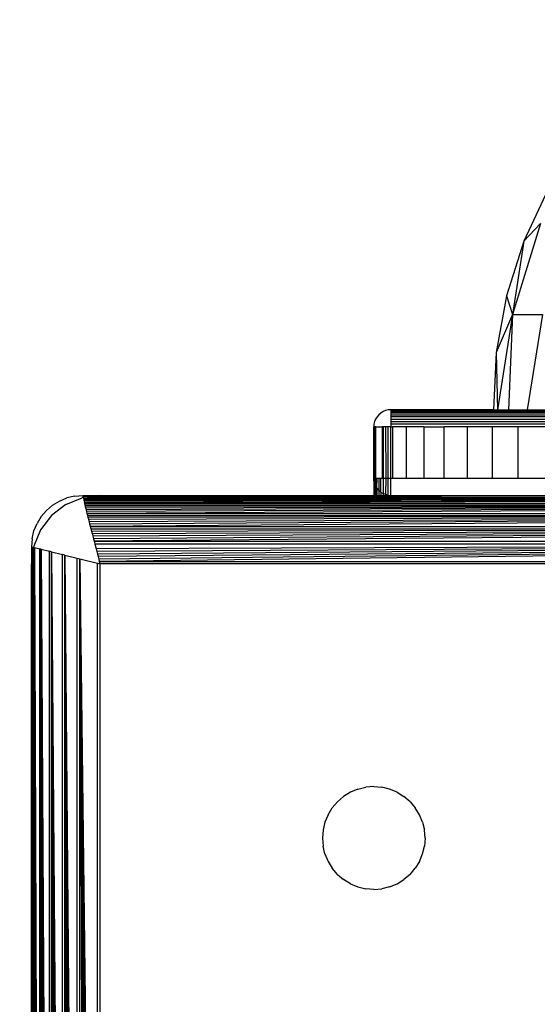
# Model space of a CAD drawing. Units: millimetres. Extents: x 33359 to 43965, y -2922 to 10726.
# Drawn here: x 37472 to 37502, y 7356 to 7414 of the extents above; entities that cross this region are included whole.
import ezdxf

# ---------------------------------------------------------------- set-up
doc = ezdxf.new("R2010")
doc.units = ezdxf.units.MM
doc.layers.add('Strefa bezpieczna', color=8, linetype='Continuous')
doc.dimstyles.get("Standard").update_dxf_attribs({"dimtxt": 180, "dimasz": 200, "dimexe": 0.18, "dimexo": 0.0625, "dimgap": 200, "dimtad": 0, "dimtih": 1, "dimtoh": 1, "dimlfac": 0.001, "dimzin": 0, "dimdsep": 46, "dimtxsty": 'Standard', "dimcen": 0.09, "dimse1": 1, "dimse2": 1, "dimadec": 0, "dimazin": 0, "dimtfac": 1, "dimtdec": 4, "dimtofl": 0, "dimtmove": 0, "dimatfit": 3, "dimfxl": 1, "dimtolj": 1, "dimtzin": 0, "dimarcsym": 0})

# ---------------------------------------------------------------- blocks, each defined once
blk = doc.blocks.new('*D1')
at = {"layer": 'Defpoints', "color": 0, "transparency": 16777216}
for p in [(43964.523, 10607.499), (43964.523, 5359.57), (35476.638, 2678.877)]:
    blk.add_point(p, dxfattribs=at)
at = {"layer": 'Strefa bezpieczna', "color": 0, "lineweight": -2, "transparency": 16777216}
for p, q in [((35676.638, 10607.499), (39250.581, 10607.499)), ((43764.523, 10607.499), (40190.581, 10607.499))]:
    blk.add_line(p, q, dxfattribs=at)
at = {"layer": 'Strefa bezpieczna', "color": 0, "transparency": 16777216}
for points in [[(35676.638, 10640.833), (35676.638, 10574.166), (35476.638, 10607.499)], [(43764.523, 10640.833), (43764.523, 10574.166), (43964.523, 10607.499)]]:
    blk.add_solid(points, dxfattribs=at)
at = {"layer": 'Strefa bezpieczna', "color": 0, "transparency": 16777216, "insert": (39720.581, 10607.499), "char_height": 180, "attachment_point": 5}
blk.add_mtext('\\A1;8.49', dxfattribs=at)
blk = doc.blocks.new('*D2')
at = {"layer": 'Defpoints', "color": 0, "transparency": 16777216}
for p in [(42004.142, 10057.78), (42004.142, 5590.013), (37045.764, 5366.513)]:
    blk.add_point(p, dxfattribs=at)
at = {"layer": 'Strefa bezpieczna', "color": 0, "lineweight": -2, "transparency": 16777216}
for p, q in [((37245.764, 10057.78), (38897.437, 10057.78)), ((41804.142, 10057.78), (39837.437, 10057.78))]:
    blk.add_line(p, q, dxfattribs=at)
at = {"layer": 'Strefa bezpieczna', "color": 0, "transparency": 16777216}
for points in [[(37245.764, 10091.113), (37245.764, 10024.447), (37045.764, 10057.78)], [(41804.142, 10091.113), (41804.142, 10024.447), (42004.142, 10057.78)]]:
    blk.add_solid(points, dxfattribs=at)
at = {"layer": 'Strefa bezpieczna', "color": 0, "transparency": 16777216, "insert": (39367.437, 10057.78), "char_height": 180, "attachment_point": 5}
blk.add_mtext('\\A1;4.96', dxfattribs=at)
blk = doc.blocks.new('*D3')
at = {"layer": 'Defpoints', "color": 0, "transparency": 16777216}
for p in [(38703.108, 8886.463), (33666.212, -2862.447), (37990.35, -2862.447)]:
    blk.add_point(p, dxfattribs=at)
at = {"layer": 'Strefa bezpieczna', "color": 0, "lineweight": -2, "transparency": 16777216}
for p, q in [((33666.212, 8686.463), (33666.212, 3302.008)), ((33666.212, -2662.447), (33666.212, 2722.008))]:
    blk.add_line(p, q, dxfattribs=at)
at = {"layer": 'Strefa bezpieczna', "color": 0, "transparency": 16777216}
for points in [[(33632.878, 8686.463), (33699.545, 8686.463), (33666.212, 8886.463)], [(33632.878, -2662.447), (33699.545, -2662.447), (33666.212, -2862.447)]]:
    blk.add_solid(points, dxfattribs=at)
at = {"layer": 'Strefa bezpieczna', "color": 0, "transparency": 16777216, "insert": (33666.212, 3012.008), "char_height": 180, "attachment_point": 5}
blk.add_mtext('\\A1;11.75', dxfattribs=at)
blk = doc.blocks.new('*D4')
at = {"layer": 'Defpoints', "color": 0, "transparency": 16777216}
for p in [(38349.202, 7386.178), (34655.365, -572.207), (38821.196, -572.207)]:
    blk.add_point(p, dxfattribs=at)
at = {"layer": 'Strefa bezpieczna', "color": 0, "lineweight": -2, "transparency": 16777216}
for p, q in [((34655.365, 7186.178), (34655.365, 3696.986)), ((34655.365, -372.207), (34655.365, 3116.986))]:
    blk.add_line(p, q, dxfattribs=at)
at = {"layer": 'Strefa bezpieczna', "color": 0, "transparency": 16777216}
for points in [[(34622.032, 7186.178), (34688.699, 7186.178), (34655.365, 7386.178)], [(34622.032, -372.207), (34688.699, -372.207), (34655.365, -572.207)]]:
    blk.add_solid(points, dxfattribs=at)
at = {"layer": 'Strefa bezpieczna', "color": 0, "transparency": 16777216, "insert": (34655.365, 3406.986), "char_height": 180, "attachment_point": 5}
blk.add_mtext('\\A1;7.96', dxfattribs=at)

msp = doc.modelspace()

# ---------------------------------------------------------------- linework, layer by layer
for p, q in [((37502.397, 7404.054), (37500.974, 7401.019)), ((37501.942, 7402.051), (37500.307, 7396.735)), ((37501.942, 7402.051), (37500.974, 7401.019)), ((37500.974, 7401.019), (37499.957, 7397.825)), ((37500.974, 7401.019), (37500.307, 7396.735)), ((37499.957, 7397.825), (37499.363, 7394.526)), ((37499.957, 7397.825), (37500.307, 7396.735)), ((37500.307, 7396.735), (37499.363, 7394.526)), ((37500.307, 7396.735), (37499.424, 7391.178)), ((37500.307, 7396.735), (37500.083, 7391.178)), ((37500.307, 7396.735), (37502.054, 7396.735)), ((37502.054, 7396.735), (37501.164, 7391.178)), ((37499.363, 7394.526), (37499.202, 7391.178)), ((37499.363, 7394.526), (37499.424, 7391.178)), ((37492.614, 7390.987), (37492.495, 7390.885)), ((37492.748, 7391.069), (37492.614, 7390.987)), ((37492.893, 7391.129), (37492.748, 7391.069)), ((37493.046, 7391.166), (37492.893, 7391.129)), ((37493.202, 7391.178), (37493.046, 7391.166)), ((37493.202, 7391.178), (37493.202, 7391.129)), ((37499.202, 7391.178), (37493.202, 7391.178)), ((37493.202, 7391.129), (37493.202, 7391.069)), ((37493.202, 7391.129), (37502.202, 7391.129)), ((37493.202, 7391.069), (37493.202, 7390.987)), ((37493.202, 7391.069), (37502.202, 7391.069)), ((37493.202, 7390.987), (37493.202, 7390.885)), ((37502.202, 7390.987), (37493.202, 7390.987)), ((37499.202, 7391.178), (37499.424, 7391.178)), ((37499.424, 7391.178), (37500.083, 7391.178)), ((37500.083, 7391.178), (37501.164, 7391.178)), ((37501.164, 7391.178), (37502.202, 7391.178)), ((37492.251, 7390.487), (37492.215, 7390.335)), ((37492.311, 7390.632), (37492.251, 7390.487)), ((37492.393, 7390.766), (37492.311, 7390.632)), ((37492.495, 7390.885), (37492.393, 7390.766)), ((37493.202, 7390.885), (37493.202, 7390.766)), ((37493.202, 7390.885), (37502.202, 7390.885)), ((37493.202, 7390.766), (37493.202, 7390.632)), ((37502.202, 7390.766), (37493.202, 7390.766)), ((37493.202, 7390.632), (37493.202, 7390.487)), ((37493.202, 7390.632), (37502.202, 7390.632)), ((37493.202, 7390.487), (37493.202, 7390.335)), ((37493.202, 7390.487), (37502.202, 7390.487)), ((37492.215, 7390.335), (37492.202, 7390.178)), ((37492.202, 7387.178), (37492.202, 7390.178)), ((37492.251, 7390.178), (37492.202, 7390.178)), ((37492.251, 7390.178), (37492.248, 7387.178)), ((37492.325, 7390.178), (37492.251, 7390.178)), ((37492.325, 7387.178), (37492.325, 7390.178)), ((37492.325, 7390.178), (37492.692, 7390.178)), ((37492.692, 7390.178), (37492.692, 7387.178)), ((37492.748, 7390.178), (37492.692, 7390.178)), ((37492.893, 7390.178), (37492.748, 7390.178)), ((37492.748, 7390.178), (37492.758, 7387.178)), ((37493.046, 7390.178), (37492.893, 7390.178)), ((37492.893, 7390.178), (37492.905, 7387.178)), ((37493.202, 7390.178), (37493.046, 7390.178)), ((37493.046, 7387.178), (37493.046, 7390.178)), ((37493.202, 7390.335), (37493.202, 7390.178)), ((37502.202, 7390.335), (37493.202, 7390.335)), ((37493.202, 7390.178), (37493.292, 7390.178)), ((37493.202, 7387.178), (37493.202, 7390.178)), ((37494.112, 7390.178), (37493.292, 7390.178)), ((37493.292, 7390.178), (37493.292, 7387.178)), ((37494.112, 7387.178), (37494.112, 7390.178)), ((37495.131, 7390.178), (37494.112, 7390.178)), ((37495.131, 7390.178), (37496.324, 7390.178)), ((37495.131, 7390.178), (37495.131, 7387.178)), ((37496.324, 7387.178), (37496.324, 7390.178)), ((37497.662, 7390.178), (37496.324, 7390.178)), ((37499.112, 7390.178), (37497.662, 7390.178)), ((37497.662, 7390.178), (37497.662, 7387.178)), ((37500.638, 7390.178), (37499.112, 7390.178)), ((37499.112, 7390.178), (37499.112, 7387.178)), ((37500.638, 7387.178), (37500.638, 7390.178)), ((37502.202, 7390.178), (37500.638, 7390.178)), ((37492.213, 7387.033), (37492.202, 7387.178)), ((37492.202, 7387.178), (37492.248, 7387.178)), ((37492.213, 7387.033), (37492.202, 7386.178)), ((37492.213, 7387.033), (37492.251, 7386.869)), ((37492.248, 7387.178), (37492.325, 7387.178)), ((37492.248, 7387.178), (37492.251, 7386.869)), ((37492.325, 7387.178), (37492.311, 7386.724)), ((37492.325, 7387.178), (37492.393, 7387.178)), ((37492.388, 7386.597), (37492.393, 7387.178)), ((37492.393, 7387.178), (37492.495, 7387.178)), ((37492.495, 7387.178), (37492.495, 7386.471)), ((37492.495, 7387.178), (37492.614, 7387.178)), ((37492.614, 7386.369), (37492.614, 7387.178)), ((37492.614, 7387.178), (37492.692, 7387.178)), ((37492.692, 7387.178), (37492.758, 7387.178)), ((37492.758, 7387.178), (37492.748, 7386.287)), ((37492.758, 7387.178), (37492.905, 7387.178)), ((37492.905, 7387.178), (37492.893, 7386.227)), ((37492.905, 7387.178), (37493.046, 7387.178)), ((37493.046, 7386.19), (37493.046, 7387.178)), ((37493.046, 7387.178), (37493.202, 7387.178)), ((37493.202, 7386.178), (37493.202, 7387.178)), ((37493.202, 7387.178), (37493.292, 7387.178)), ((37493.292, 7387.178), (37494.112, 7387.178)), ((37494.112, 7387.178), (37495.131, 7387.178)), ((37495.131, 7387.178), (37496.324, 7387.178)), ((37496.324, 7387.178), (37497.662, 7387.178)), ((37497.662, 7387.178), (37499.112, 7387.178)), ((37499.112, 7387.178), (37500.638, 7387.178)), ((37500.638, 7387.178), (37502.202, 7387.178)), ((37492.251, 7386.869), (37492.246, 7386.178)), ((37492.311, 7386.724), (37492.251, 7386.869)), ((37492.311, 7386.724), (37492.305, 7386.178)), ((37492.388, 7386.597), (37492.311, 7386.724)), ((37492.388, 7386.597), (37492.495, 7386.471)), ((37492.388, 7386.597), (37492.388, 7386.178)), ((37492.614, 7386.369), (37492.495, 7386.471)), ((37492.495, 7386.471), (37492.495, 7386.178)), ((37492.614, 7386.369), (37492.748, 7386.287)), ((37492.614, 7386.369), (37492.621, 7386.178)), ((37473.439, 7385.605), (37473.84, 7385.851)), ((37473.84, 7385.851), (37474.275, 7386.031)), ((37474.202, 7385.642), (37475.167, 7386.042)), ((37474.733, 7386.141), (37474.275, 7386.031)), ((37474.733, 7386.141), (37475.202, 7386.178)), ((37475.234, 7386.051), (37475.167, 7386.042)), ((37475.202, 7386.178), (37476.202, 7386.178)), ((37475.213, 7386.136), (37475.227, 7386.081)), ((37475.884, 7386.136), (37475.213, 7386.136)), ((37475.466, 7386.081), (37475.227, 7386.081)), ((37475.227, 7386.081), (37475.234, 7386.051)), ((37475.466, 7386.081), (37475.234, 7386.051)), ((37475.234, 7386.051), (37475.246, 7386.002)), ((37475.246, 7386.002), (37559.158, 7386.002)), ((37475.246, 7386.002), (37475.259, 7385.953)), ((37559.158, 7386.002), (37475.259, 7385.953)), ((37475.259, 7385.953), (37475.272, 7385.897)), ((37559.158, 7386.002), (37475.272, 7385.897)), ((37475.272, 7385.897), (37475.288, 7385.836)), ((37559.158, 7386.002), (37475.288, 7385.836)), ((37475.288, 7385.836), (37475.305, 7385.768)), ((37559.158, 7386.002), (37475.305, 7385.768)), ((37559.158, 7386.002), (37475.322, 7385.698)), ((37512.222, 7386.178), (37475.466, 7386.081)), ((37475.884, 7386.136), (37475.466, 7386.081)), ((37475.466, 7386.081), (37558.941, 7386.081)), ((37476.202, 7386.178), (37475.884, 7386.136)), ((37492.202, 7386.178), (37475.884, 7386.136)), ((37476.202, 7386.178), (37492.202, 7386.178)), ((37492.202, 7386.178), (37492.246, 7386.178)), ((37492.246, 7386.178), (37492.305, 7386.178)), ((37492.305, 7386.178), (37492.388, 7386.178)), ((37492.388, 7386.178), (37492.495, 7386.178)), ((37492.495, 7386.178), (37492.621, 7386.178)), ((37492.621, 7386.178), (37492.761, 7386.178)), ((37492.893, 7386.227), (37492.748, 7386.287)), ((37492.748, 7386.287), (37492.761, 7386.178)), ((37492.761, 7386.178), (37492.908, 7386.178)), ((37493.046, 7386.19), (37492.893, 7386.227)), ((37492.893, 7386.227), (37492.908, 7386.178)), ((37492.908, 7386.178), (37493.046, 7386.19)), ((37493.046, 7386.19), (37493.202, 7386.178)), ((37493.202, 7386.178), (37502.202, 7386.178)), ((37472.775, 7384.942), (37473.081, 7385.3)), ((37473.439, 7385.605), (37473.081, 7385.3)), ((37474.202, 7385.642), (37473.374, 7385.007)), ((37475.322, 7385.698), (37475.305, 7385.768)), ((37475.344, 7385.613), (37475.322, 7385.698)), ((37475.322, 7385.698), (37559.081, 7385.693)), ((37475.365, 7385.526), (37475.344, 7385.613)), ((37475.344, 7385.613), (37559.061, 7385.613)), ((37559.061, 7385.613), (37475.365, 7385.526)), ((37475.388, 7385.433), (37475.365, 7385.526)), ((37559.061, 7385.613), (37475.388, 7385.433)), ((37475.413, 7385.335), (37475.388, 7385.433)), ((37559.061, 7385.613), (37475.413, 7385.335)), ((37475.439, 7385.231), (37475.413, 7385.335)), ((37559.061, 7385.613), (37475.439, 7385.231)), ((37475.466, 7385.121), (37475.439, 7385.231)), ((37559.061, 7385.613), (37475.466, 7385.121)), ((37472.775, 7384.942), (37472.529, 7384.54)), ((37473.374, 7385.007), (37472.738, 7384.178)), ((37475.495, 7385.007), (37475.466, 7385.121)), ((37475.466, 7385.121), (37558.938, 7385.121)), ((37475.525, 7384.887), (37475.495, 7385.007)), ((37475.495, 7385.007), (37558.909, 7385.007)), ((37558.909, 7385.007), (37475.525, 7384.887)), ((37475.556, 7384.763), (37475.525, 7384.887)), ((37558.909, 7385.007), (37475.556, 7384.763)), ((37475.588, 7384.635), (37475.556, 7384.763)), ((37558.909, 7385.007), (37475.588, 7384.635)), ((37475.621, 7384.503), (37475.588, 7384.635)), ((37558.909, 7385.007), (37475.621, 7384.503)), ((37558.909, 7385.007), (37475.655, 7384.367)), ((37472.239, 7383.647), (37472.349, 7384.105)), ((37472.738, 7384.178), (37472.339, 7383.213)), ((37472.349, 7384.105), (37472.529, 7384.54)), ((37475.655, 7384.367), (37475.621, 7384.503)), ((37475.69, 7384.229), (37475.655, 7384.367)), ((37475.655, 7384.367), (37558.749, 7384.367)), ((37475.729, 7384.072), (37475.69, 7384.229)), ((37475.69, 7384.229), (37558.715, 7384.228)), ((37558.715, 7384.228), (37475.729, 7384.072)), ((37475.761, 7383.943), (37475.729, 7384.072)), ((37558.715, 7384.228), (37475.761, 7383.943)), ((37558.715, 7384.228), (37475.797, 7383.798)), ((37558.715, 7384.228), (37475.834, 7383.651)), ((37558.715, 7384.228), (37475.871, 7383.502)), ((37472.239, 7383.647), (37472.202, 7383.178)), ((37475.761, 7383.943), (37475.797, 7383.798)), ((37475.797, 7383.798), (37475.834, 7383.651)), ((37475.834, 7383.651), (37475.871, 7383.502)), ((37475.871, 7383.502), (37558.533, 7383.502)), ((37475.871, 7383.502), (37475.908, 7383.353)), ((37472.202, 7383.178), (37472.3, 7383.154)), ((37472.202, 7383.178), (37472.202, 7382.178)), ((37472.3, 7382.917), (37472.202, 7382.178)), ((37472.299, 7299.441), (37472.3, 7382.917)), ((37472.3, 7383.154), (37472.33, 7383.146)), ((37472.3, 7382.917), (37472.3, 7383.154)), ((37472.33, 7383.146), (37472.3, 7382.917)), ((37472.339, 7383.213), (37472.33, 7383.146)), ((37472.33, 7383.146), (37472.379, 7383.134)), ((37472.379, 7299.222), (37472.379, 7383.134)), ((37472.379, 7383.134), (37472.683, 7299.298)), ((37472.379, 7383.134), (37472.613, 7299.281)), ((37472.379, 7383.134), (37472.545, 7299.264)), ((37472.379, 7383.134), (37472.483, 7299.248)), ((37472.379, 7383.134), (37472.428, 7299.235)), ((37472.379, 7383.134), (37472.687, 7383.057)), ((37472.683, 7299.298), (37472.687, 7383.057)), ((37472.768, 7383.037), (37472.687, 7383.057)), ((37472.768, 7299.32), (37472.768, 7383.037)), ((37472.768, 7383.037), (37473.259, 7299.442)), ((37472.768, 7383.037), (37473.149, 7299.415)), ((37472.768, 7383.037), (37473.045, 7299.389)), ((37472.768, 7383.037), (37472.947, 7299.364)), ((37472.768, 7383.037), (37472.854, 7299.341)), ((37472.768, 7383.037), (37473.259, 7382.914)), ((37473.259, 7299.442), (37473.259, 7382.914)), ((37473.374, 7382.885), (37473.259, 7382.914)), ((37475.908, 7383.353), (37558.496, 7383.353)), ((37475.908, 7383.353), (37475.983, 7383.055)), ((37558.496, 7383.353), (37475.983, 7383.055)), ((37475.983, 7383.055), (37476.02, 7382.906)), ((37558.496, 7383.353), (37476.02, 7382.906)), ((37558.496, 7383.353), (37476.057, 7382.758)), ((37558.496, 7383.353), (37476.094, 7382.611)), ((37558.496, 7383.353), (37476.131, 7382.465)), ((37558.496, 7383.353), (37476.167, 7382.321)), ((37473.374, 7299.471), (37473.374, 7382.885)), ((37473.374, 7382.885), (37474.013, 7299.631)), ((37473.374, 7382.885), (37473.878, 7299.597)), ((37473.374, 7382.885), (37473.746, 7299.564)), ((37473.374, 7382.885), (37473.618, 7299.532)), ((37473.374, 7382.885), (37473.494, 7299.501)), ((37473.374, 7382.885), (37474.013, 7382.725)), ((37474.013, 7299.631), (37474.013, 7382.725)), ((37474.152, 7382.691), (37474.013, 7382.725)), ((37474.152, 7299.666), (37474.152, 7382.691)), ((37474.152, 7382.691), (37474.878, 7382.509)), ((37474.152, 7382.691), (37474.878, 7299.847)), ((37474.152, 7382.691), (37474.73, 7299.81)), ((37474.152, 7382.691), (37474.583, 7299.773)), ((37474.152, 7382.691), (37474.437, 7299.737)), ((37474.152, 7382.691), (37474.308, 7299.705)), ((37474.878, 7299.847), (37474.878, 7382.509)), ((37474.878, 7382.509), (37475.027, 7382.472)), ((37475.027, 7299.884), (37475.027, 7382.472)), ((37475.027, 7382.472), (37476.06, 7382.214)), ((37475.027, 7382.472), (37476.06, 7300.143)), ((37475.027, 7382.472), (37475.916, 7300.107)), ((37475.027, 7382.472), (37475.77, 7300.07)), ((37475.027, 7382.472), (37475.623, 7300.033)), ((37475.027, 7382.472), (37475.474, 7299.996)), ((37475.027, 7382.472), (37475.326, 7299.959)), ((37476.02, 7382.906), (37476.057, 7382.758)), ((37476.057, 7382.758), (37476.094, 7382.611)), ((37476.094, 7382.611), (37476.131, 7382.465)), ((37476.131, 7382.465), (37476.167, 7382.321)), ((37472.202, 7382.178), (37472.299, 7299.441)), ((37472.202, 7348.584), (37472.202, 7382.178)), ((37476.06, 7300.143), (37476.06, 7382.214)), ((37476.06, 7382.214), (37476.202, 7382.178)), ((37476.167, 7382.321), (37558.238, 7382.321)), ((37476.167, 7382.321), (37476.202, 7382.178)), ((37558.202, 7382.178), (37476.202, 7382.178)), ((37476.202, 7382.178), (37476.202, 7300.178)), ((37491.275, 7369.031), (37491.733, 7369.141)), ((37492.202, 7369.178), (37491.733, 7369.141)), ((37492.202, 7369.178), (37492.672, 7369.141)), ((37493.129, 7369.031), (37492.672, 7369.141)), ((37490.081, 7368.3), (37490.439, 7368.605)), ((37490.84, 7368.851), (37490.439, 7368.605)), ((37491.275, 7369.031), (37490.84, 7368.851)), ((37493.564, 7368.851), (37493.129, 7369.031)), ((37493.564, 7368.851), (37493.966, 7368.605)), ((37494.324, 7368.3), (37493.966, 7368.605)), ((37490.081, 7368.3), (37489.775, 7367.942)), ((37494.324, 7368.3), (37494.629, 7367.942)), ((37489.529, 7367.54), (37489.349, 7367.105)), ((37489.529, 7367.54), (37489.775, 7367.942)), ((37494.875, 7367.54), (37494.629, 7367.942)), ((37495.055, 7367.105), (37494.875, 7367.54)), ((37489.349, 7367.105), (37489.239, 7366.647)), ((37495.055, 7367.105), (37495.165, 7366.647)), ((37489.239, 7366.647), (37489.202, 7366.178)), ((37495.202, 7366.178), (37495.165, 7366.647)), ((37489.202, 7366.178), (37489.239, 7365.709)), ((37489.349, 7365.251), (37489.239, 7365.709)), ((37495.055, 7365.251), (37495.165, 7365.709)), ((37495.202, 7366.178), (37495.165, 7365.709)), ((37489.349, 7365.251), (37489.529, 7364.816)), ((37494.875, 7364.816), (37495.055, 7365.251)), ((37489.529, 7364.816), (37489.775, 7364.415)), ((37494.875, 7364.816), (37494.629, 7364.415)), ((37490.081, 7364.057), (37489.775, 7364.415)), ((37490.081, 7364.057), (37490.439, 7363.751)), ((37494.324, 7364.057), (37493.966, 7363.751)), ((37494.324, 7364.057), (37494.629, 7364.415)), ((37490.84, 7363.505), (37490.439, 7363.751)), ((37490.84, 7363.505), (37491.275, 7363.325)), ((37493.129, 7363.325), (37493.564, 7363.505)), ((37493.564, 7363.505), (37493.966, 7363.751)), ((37491.275, 7363.325), (37491.733, 7363.215)), ((37492.202, 7363.178), (37491.733, 7363.215)), ((37492.202, 7363.178), (37492.672, 7363.215)), ((37493.129, 7363.325), (37492.672, 7363.215))]:
    msp.add_line(p, q)

# ---------------------------------------------------------------- dimensions: what is measured, and where the dimension line sits
at = {"layer": 'Strefa bezpieczna'}
for base, p1, p2, picture, middle in [((43964.523, 10607.499), (35476.638, 2678.877), (43964.523, 5359.57), '*D1', (39720.581, 10607.499)), ((42004.142, 10057.78), (37045.764, 5366.513), (42004.142, 5590.013), '*D2', (39367.437, 10057.78))]:
    dim = msp.add_linear_dim(base=base, p1=p1, p2=p2, dimstyle='Standard', dxfattribs=at)
    dim.commit()
    dim.dimension.update_dxf_attribs({"geometry": picture, "text_midpoint": middle, "dimtype": 160})
for base, p1, p2, picture, middle in [((33666.212, -2862.447), (38703.108, 8886.463), (37990.35, -2862.447), '*D3', (33666.212, 3012.008)), ((34655.365, -572.207), (38349.202, 7386.178), (38821.196, -572.207), '*D4', (34655.365, 3406.986))]:
    dim = msp.add_linear_dim(base=base, p1=p1, p2=p2, angle=90, dimstyle='Standard', dxfattribs=at)
    dim.commit()
    dim.dimension.update_dxf_attribs({"geometry": picture, "text_midpoint": middle, "dimtype": 160})

doc.saveas('drawing.dxf')
